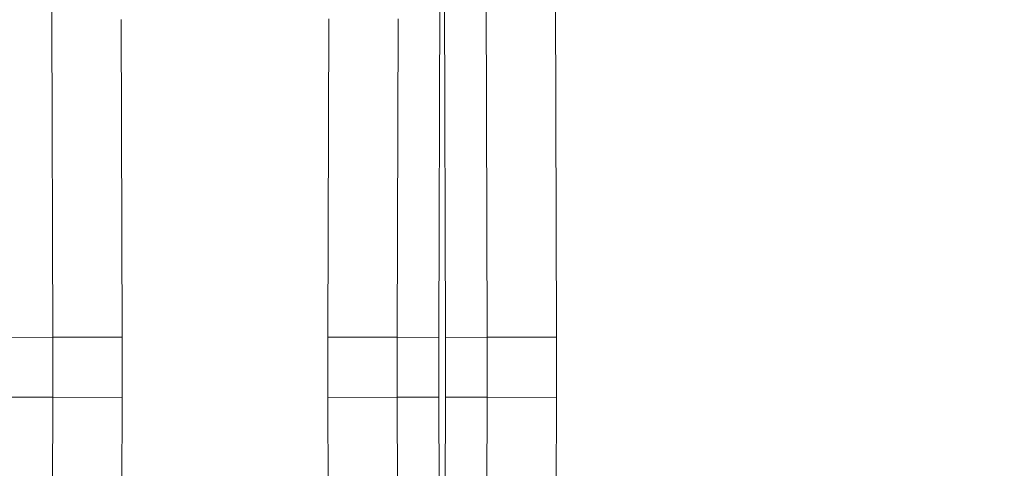
# Model space of a CAD drawing. Units: inches. Extents: x 0.2 to 16.3, y 0.2 to 11.4.
# Drawn here: x 7.7 to 8.3, y 4.6 to 4.8 of the extents above; entities that cross this region are included whole.
import ezdxf

# ---------------------------------------------------------------- set-up
doc = ezdxf.new("R2010")
doc.units = ezdxf.units.IN
doc.header["$MEASUREMENT"] = 0
doc.layers.add('1', color=7, linetype='Continuous', true_color=0xffffff)

msp = doc.modelspace()

# ---------------------------------------------------------------- linework, layer by layer
at = {"layer": '1', "color": 27, "linetype": 'Continuous', "lineweight": 18}
for p, q in [((7.982203, 5.00664), (7.981285, 4.649322)), ((7.98543, 4.649322), (7.984512, 5.00664)), ((8.011626, 4.649389), (8.010855, 4.949055)), ((8.054514, 4.949167), (8.055285, 4.649501)), ((7.738222, 4.649389), (7.737709, 4.84912)), ((7.781368, 4.849232), (7.781881, 4.649501)), ((7.91143, 4.649501), (7.911945, 4.849732)), ((7.955604, 4.84962), (7.955089, 4.649389)), ((7.712027, 4.649322), (7.738222, 4.649389)), ((7.738222, 4.649389), (7.781881, 4.649501)), ((7.91143, 4.649501), (7.955089, 4.649389)), ((7.955089, 4.649389), (7.981285, 4.649322)), ((7.98543, 4.649322), (8.011626, 4.649389)), ((8.055285, 4.649501), (8.011626, 4.649389)), ((7.712027, 4.611697), (7.738222, 4.61163)), ((7.737709, 4.411899), (7.738222, 4.61163)), ((7.738222, 4.61163), (7.781881, 4.611518)), ((7.781881, 4.611518), (7.781368, 4.411787)), ((7.91143, 4.611518), (7.955089, 4.61163)), ((7.911945, 4.411287), (7.91143, 4.611518)), ((7.955089, 4.61163), (7.981285, 4.611697)), ((7.955089, 4.61163), (7.955604, 4.411399)), ((7.981285, 4.611697), (7.982203, 4.254379)), ((7.984512, 4.254379), (7.98543, 4.611697)), ((7.98543, 4.611697), (8.011626, 4.61163)), ((8.010855, 4.311964), (8.011626, 4.61163)), ((8.055285, 4.611518), (8.011626, 4.61163)), ((8.055285, 4.611518), (8.054514, 4.311852))]:
    msp.add_line(p, q, dxfattribs=at)
for radius in [0.656168, 0.621172]:
    msp.add_arc((7.764635, 4.63051), radius, 310.050179, 49.949821, dxfattribs=at)
for points in [[(7.737709, 4.84912), (7.737707, 4.849902), (7.737703, 4.851467), (7.737699, 4.853813), (7.737696, 4.856158), (7.737695, 4.858503), (7.737694, 4.860846), (7.737694, 4.863189), (7.737694, 4.865532), (7.737694, 4.867092), (7.737694, 4.867873)], [(7.981285, 4.649322), (7.981269, 4.643051), (7.981252, 4.63051), (7.981269, 4.617968), (7.981285, 4.611697)], [(7.98543, 4.611697), (7.985447, 4.617968), (7.985463, 4.63051), (7.985447, 4.643051), (7.98543, 4.649322)]]:
    msp.add_open_spline(points, degree=3, dxfattribs=at)
for points in [[(7.738222, 4.61163), (7.738239, 4.617923), (7.738247, 4.624216), (7.738247, 4.636803), (7.738239, 4.643096), (7.738222, 4.649389)], [(7.781881, 4.649501), (7.781898, 4.643171), (7.781906, 4.63684), (7.781906, 4.624179), (7.781898, 4.617848), (7.781881, 4.611518)], [(7.91143, 4.611518), (7.911414, 4.617848), (7.911406, 4.624179), (7.911406, 4.63684), (7.911414, 4.643171), (7.91143, 4.649501)], [(7.955089, 4.649389), (7.955073, 4.643096), (7.955065, 4.636803), (7.955065, 4.624216), (7.955073, 4.617923), (7.955089, 4.61163)], [(8.011626, 4.61163), (8.011642, 4.617923), (8.01165, 4.624216), (8.01165, 4.636803), (8.011642, 4.643096), (8.011626, 4.649389)], [(8.055285, 4.649501), (8.055301, 4.643171), (8.055309, 4.63684), (8.055309, 4.624179), (8.055301, 4.617848), (8.055285, 4.611518)]]:
    msp.add_open_spline(points, degree=3, knots=[0, 0, 0, 0, 0.5, 0.5, 1, 1, 1, 1], dxfattribs=at)

doc.saveas('drawing.dxf')
